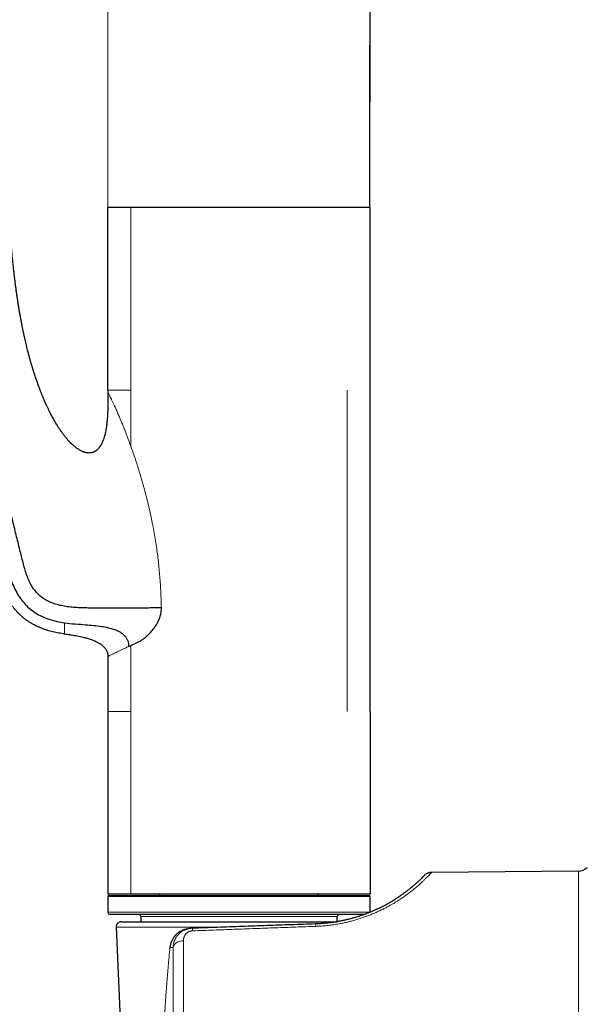
# Model space of a CAD drawing. Units: millimetres. Extents: x 8 to 849, y 12 to 809.
# Drawn here: x 195 to 249, y 598 to 691 of the extents above; entities that cross this region are included whole.
import ezdxf

# ---------------------------------------------------------------- set-up
doc = ezdxf.new("R2010")
doc.units = ezdxf.units.MM

msp = doc.modelspace()

# ---------------------------------------------------------------- linework, layer by layer
at = {"color": 7, "linetype": 'Continuous', "lineweight": 30}
for p, q in [((228.553, 672.913), (228.68, 796.701)), ((205.943, 672.913), (203.778, 672.913)), ((203.778, 655.613), (203.778, 672.913)), ((203.782, 672.913), (203.782, 672.903)), ((226.413, 672.913), (205.943, 672.913)), ((228.578, 672.913), (226.413, 672.913)), ((228.578, 655.613), (228.578, 672.913)), ((203.778, 655.613), (203.778, 655.413)), ((228.578, 625.221), (228.578, 655.598)), ((205.744, 631.366), (205.943, 631.454)), ((205.943, 631.454), (206.363, 631.637)), ((203.778, 630.413), (203.778, 625.213)), ((203.778, 625.213), (203.778, 607.913)), ((228.578, 625.213), (228.578, 607.913)), ((248.29, 610.107), (234.404, 609.986)), ((205.943, 607.913), (203.778, 607.913)), ((203.778, 607.713), (203.778, 606.213)), ((203.878, 607.813), (219.609, 607.813)), ((226.413, 607.913), (205.943, 607.913)), ((208.663, 607.913), (208.662, 607.813)), ((219.609, 607.813), (228.478, 607.813)), ((223.694, 607.813), (223.694, 607.913)), ((228.578, 607.913), (226.413, 607.913)), ((228.578, 606.213), (228.578, 607.713)), ((219.581, 606.013), (203.978, 606.013)), ((206.878, 605.813), (206.878, 605.317)), ((228.055, 606.013), (219.581, 606.013)), ((225.478, 605.325), (225.478, 605.813)), ((204.551, 604.795), (205.807, 575.795)), ((205.05, 605.317), (211.935, 605.317)), ((211.771, 604.704), (211.607, 604.698)), ((211.935, 605.317), (225.432, 605.317)), ((209.652, 602.897), (209.651, 602.893))]:
    msp.add_line(p, q, dxfattribs=at)
at = {"color": 252, "linetype": 'Continuous', "lineweight": 0}
for p, q in [((203.754, 695.793), (203.778, 672.903)), ((205.943, 655.614), (205.943, 672.913)), ((205.943, 655.613), (205.943, 650.325)), ((226.413, 625.213), (226.413, 655.613)), ((205.943, 631.454), (205.943, 625.213)), ((205.943, 625.213), (205.943, 607.913)), ((248.29, 566.115), (248.29, 610.107)), ((219.637, 607.713), (203.778, 607.713)), ((228.578, 607.713), (219.637, 607.713)), ((203.778, 606.213), (219.637, 606.213)), ((218.772, 605.813), (206.878, 605.813)), ((225.478, 605.813), (218.772, 605.813)), ((219.637, 606.213), (228.572, 606.213)), ((214.383, 604.795), (204.551, 604.795)), ((209.65, 602.883), (209.936, 602.893))]:
    msp.add_line(p, q, dxfattribs=at)
at = {"color": 7, "linetype": 'Continuous', "lineweight": 30, "flags": 128}
msp.add_lwpolyline([(228.551, 672.913), (228.614, 734.43), (228.678, 796.699)], dxfattribs=at)
at = {"color": 252, "linetype": 'Continuous', "lineweight": 0, "flags": 128}
msp.add_lwpolyline([(209.649, 602.891), (209.648, 602.889), (209.65, 602.883)], dxfattribs=at)
at = {"color": 7, "linetype": 'Continuous', "lineweight": 30}
for centre, radius, start, end in [((248.279, 611.307), 1.2, 270.5, 314.80311), ((203.878, 607.713), 0.1, 90, 180), ((228.478, 607.713), 0.1, 0, 90), ((203.978, 606.213), 0.2, 180, 270), ((206.678, 605.813), 0.2, 0, 90), ((225.678, 605.813), 0.2, 90, 180), ((205.05, 604.817), 0.5, 90, 182.48126)]:
    msp.add_arc(centre, radius, start, end, dxfattribs=at)
at = {"color": 252, "linetype": 'Continuous', "lineweight": 0}
for centre, radius, start, end in [((210.382, 604.432), 1.415, 1.09129, 11.09017), ((222.352, 604.872), 1.102, 0.49875, 12.51996), ((210.822, 602.574), 0.942, 84.14466, 160.202)]:
    msp.add_arc(centre, radius, start, end, dxfattribs=at)
at = {"color": 7, "linetype": 'Continuous', "lineweight": 30}
for points, knots in [([(199.678, 632.551), (199.586, 632.564), (199.402, 632.589), (199.127, 632.635), (198.852, 632.687), (198.579, 632.748), (198.306, 632.817), (198.035, 632.895), (197.766, 632.983), (197.508, 633.078), (197.262, 633.18), (197.026, 633.288), (196.795, 633.405), (196.568, 633.532), (196.343, 633.67), (196.123, 633.819), (195.909, 633.978), (195.705, 634.144), (195.51, 634.318), (195.324, 634.499), (195.146, 634.687), (194.975, 634.885), (194.81, 635.091), (194.652, 635.305), (194.503, 635.525), (194.357, 635.757), (194.217, 636), (194.083, 636.255), (193.957, 636.515), (193.825, 636.809), (193.692, 637.14), (193.559, 637.508), (193.439, 637.881), (193.333, 638.26), (193.153, 638.934), (192.9, 639.89), (192.583, 641.131), (192.284, 642.333), (192.002, 643.507), (191.716, 644.733), (191.421, 646.041), (191.156, 647.267), (190.934, 648.331), (190.751, 649.232), (190.573, 650.135), (190.396, 651.057), (190.222, 651.999), (190.033, 653.053), (189.836, 654.2), (189.653, 655.324), (189.495, 656.334), (189.36, 657.229), (189.23, 658.124), (189.096, 659.096), (188.957, 660.146), (188.815, 661.288), (188.679, 662.445), (188.55, 663.622), (188.43, 664.804), (188.328, 665.895), (188.242, 666.888), (188.17, 667.784), (188.102, 668.681), (188.04, 669.58), (187.983, 670.482), (187.931, 671.386), (187.884, 672.291), (187.837, 673.3), (187.811, 674.007), (187.795, 674.413)], [0, 0, 0, 0, 0.0060755, 0.0121543, 0.01827, 0.0243868, 0.0305021, 0.0366736, 0.0428469, 0.0490178, 0.054662, 0.0603105, 0.0659586, 0.0716022, 0.0774028, 0.0832089, 0.0890146, 0.0948147, 0.1004628, 0.1061161, 0.1117699, 0.1174187, 0.1232226, 0.1290308, 0.1348396, 0.1406442, 0.1469354, 0.1532305, 0.1595264, 0.1658188, 0.1743461, 0.1828768, 0.1914051, 0.2000243, 0.2086466, 0.2370771, 0.2647706, 0.2924656, 0.3181623, 0.3438602, 0.3748868, 0.4059156, 0.4259866, 0.4460576, 0.4661311, 0.4862047, 0.5075412, 0.5288786, 0.5563005, 0.5837241, 0.6034667, 0.6232094, 0.6429547, 0.6626999, 0.687486, 0.7122735, 0.7380183, 0.7637647, 0.7898002, 0.8158373, 0.8354598, 0.8550824, 0.8747076, 0.8943328, 0.9140983, 0.9338638, 0.953632, 0.9734002, 1, 1, 1, 1]), ([(188.839, 674.413), (188.891, 673.195), (188.995, 670.759), (189.26, 667.107), (189.605, 663.454), (190.041, 659.806), (190.561, 656.175), (191.163, 652.584), (191.764, 649.442), (192.335, 646.723), (192.861, 644.387), (193.367, 642.279), (193.845, 640.392), (194.188, 639.077), (194.462, 638.081), (194.691, 637.423), (194.974, 636.78), (195.303, 636.188), (195.679, 635.656), (196.093, 635.191), (196.565, 634.78), (197.085, 634.43), (197.642, 634.148), (198.265, 633.912), (198.945, 633.726), (199.435, 633.646), (199.678, 633.606)], [0, 0, 0, 0, 0.082794, 0.165593, 0.248628, 0.331931, 0.415105, 0.497665, 0.579176, 0.632362, 0.686313, 0.741798, 0.779609, 0.818492, 0.834061, 0.849794, 0.865692, 0.881753, 0.895719, 0.909793, 0.923939, 0.938111, 0.952237, 0.96627, 0.983311, 1, 1, 1, 1]), ([(208.835, 635.032), (208.639, 635.027), (208.248, 635.016), (207.623, 635.004), (206.983, 634.996), (206.333, 634.991), (205.682, 634.988), (204.992, 634.986), (204.271, 634.988), (203.526, 634.991), (202.808, 634.996), (202.12, 635), (201.462, 635.011), (200.833, 635.039), (200.231, 635.089), (199.654, 635.168), (199.102, 635.281), (198.604, 635.43), (198.161, 635.613), (197.771, 635.827), (197.413, 636.087), (197.09, 636.392), (196.807, 636.737), (196.54, 637.148), (196.296, 637.625), (196.079, 638.165), (195.902, 638.728), (195.753, 639.308), (195.604, 639.896), (195.383, 640.772), (195.091, 641.946), (194.708, 643.526), (194.31, 645.244), (193.904, 647.092), (193.446, 649.289), (192.958, 651.817), (192.46, 654.667), (192.017, 657.505), (191.627, 660.338), (191.293, 663.158), (191.013, 665.972), (190.787, 668.78), (190.609, 671.595), (190.536, 673.474), (190.499, 674.413)], [0, 0, 0, 0, 0.01396, 0.027843, 0.041595, 0.055165, 0.068502, 0.081558, 0.096797, 0.11149, 0.125542, 0.138936, 0.151738, 0.163994, 0.175759, 0.187087, 0.198041, 0.208697, 0.217424, 0.226054, 0.234643, 0.243249, 0.251928, 0.260708, 0.271873, 0.283208, 0.29471, 0.306382, 0.318222, 0.330227, 0.359186, 0.388994, 0.425347, 0.462346, 0.499662, 0.556599, 0.612978, 0.668896, 0.724583, 0.78024, 0.835037, 0.88999, 0.945006, 1, 1, 1, 1]), ([(203.778, 655.413), (203.778, 655.29), (203.778, 655.047), (203.777, 654.69), (203.774, 654.347), (203.768, 654.016), (203.759, 653.699), (203.746, 653.396), (203.73, 653.114), (203.711, 652.852), (203.689, 652.61), (203.664, 652.379), (203.636, 652.16), (203.605, 651.953), (203.569, 651.75), (203.528, 651.552), (203.482, 651.36), (203.434, 651.184), (203.384, 651.023), (203.333, 650.878), (203.284, 650.754), (203.238, 650.649), (203.196, 650.561), (203.156, 650.485), (203.119, 650.418), (203.085, 650.362), (203.052, 650.31), (203.013, 650.252), (202.964, 650.185), (202.902, 650.109), (202.84, 650.042), (202.781, 649.986), (202.733, 649.944), (202.69, 649.909), (202.658, 649.886), (202.637, 649.871), (202.62, 649.859), (202.599, 649.845), (202.57, 649.827), (202.536, 649.808), (202.499, 649.789), (202.466, 649.773), (202.438, 649.76), (202.415, 649.751), (202.387, 649.74), (202.349, 649.727), (202.3, 649.712), (202.245, 649.698), (202.187, 649.687), (202.128, 649.678), (202.047, 649.672), (201.945, 649.671), (201.824, 649.682), (201.709, 649.702), (201.603, 649.729), (201.506, 649.759), (201.419, 649.793), (201.336, 649.828), (201.229, 649.879), (201.094, 649.953), (200.931, 650.056), (200.765, 650.175), (200.597, 650.31), (200.428, 650.46), (200.256, 650.625), (200.084, 650.806), (199.913, 650.998), (199.745, 651.2), (199.58, 651.412), (199.415, 651.637), (199.249, 651.875), (199.084, 652.127), (198.938, 652.361), (198.809, 652.575), (198.699, 652.766), (198.59, 652.959), (198.487, 653.149), (198.391, 653.33), (198.305, 653.5), (198.226, 653.657), (198.154, 653.802), (198.091, 653.935), (198.034, 654.055), (197.984, 654.163), (197.94, 654.258), (197.903, 654.34), (197.874, 654.403), (197.853, 654.451), (197.838, 654.486), (197.824, 654.517), (197.81, 654.549), (197.793, 654.586), (197.773, 654.632), (197.748, 654.69), (197.717, 654.764), (197.679, 654.852), (197.637, 654.951), (197.593, 655.057), (197.548, 655.169), (197.501, 655.285), (197.452, 655.407), (197.396, 655.551), (197.331, 655.72), (197.258, 655.914), (197.183, 656.119), (197.113, 656.313), (197.051, 656.49), (196.999, 656.642), (196.951, 656.782), (196.908, 656.911), (196.87, 657.028), (196.836, 657.133), (196.806, 657.226), (196.78, 657.307), (196.761, 657.367), (196.748, 657.408), (196.74, 657.432), (196.735, 657.448), (196.732, 657.457), (196.731, 657.461), (196.73, 657.464), (196.728, 657.471), (196.723, 657.489), (196.713, 657.52), (196.699, 657.565), (196.681, 657.624), (196.658, 657.697), (196.632, 657.784), (196.602, 657.884), (196.569, 657.994), (196.535, 658.112), (196.498, 658.238), (196.459, 658.375), (196.418, 658.523), (196.374, 658.681), (196.328, 658.85), (196.28, 659.029), (196.23, 659.219), (196.178, 659.425), (196.122, 659.646), (196.064, 659.885), (196.004, 660.137), (195.943, 660.401), (195.881, 660.678), (195.819, 660.961), (195.758, 661.252), (195.697, 661.548), (195.636, 661.856), (195.575, 662.175), (195.513, 662.505), (195.452, 662.847), (195.391, 663.2), (195.331, 663.565), (195.271, 663.942), (195.212, 664.327), (195.155, 664.722), (195.098, 665.125), (195.043, 665.54), (194.989, 665.968), (194.935, 666.41), (194.883, 666.866), (194.832, 667.334), (194.782, 667.813), (194.734, 668.3), (194.688, 668.796), (194.644, 669.3), (194.601, 669.815), (194.557, 670.376), (194.511, 670.983), (194.465, 671.639), (194.42, 672.311), (194.376, 672.998), (194.332, 673.701), (194.304, 674.174), (194.289, 674.413)], [0, 0, 0, 0, 0.011069, 0.021739, 0.03201, 0.041882, 0.051354, 0.060427, 0.069101, 0.076702, 0.083967, 0.090898, 0.097496, 0.103758, 0.109683, 0.116007, 0.121896, 0.127354, 0.13238, 0.136972, 0.141132, 0.144353, 0.147256, 0.14984, 0.152106, 0.154054, 0.155771, 0.157617, 0.160278, 0.163218, 0.166435, 0.16846, 0.17047, 0.172151, 0.173487, 0.173949, 0.174494, 0.175274, 0.176287, 0.177535, 0.178778, 0.179967, 0.180859, 0.181507, 0.182224, 0.183531, 0.185104, 0.186855, 0.188623, 0.190407, 0.192208, 0.195863, 0.199556, 0.203052, 0.206326, 0.209355, 0.212141, 0.214736, 0.217381, 0.222808, 0.228543, 0.234653, 0.24108, 0.247833, 0.254944, 0.262418, 0.270255, 0.277959, 0.285985, 0.294331, 0.303, 0.31199, 0.321302, 0.327754, 0.334351, 0.341092, 0.347634, 0.353749, 0.359435, 0.364694, 0.369525, 0.373929, 0.377904, 0.381451, 0.384571, 0.387262, 0.389526, 0.390834, 0.39194, 0.392943, 0.393936, 0.395046, 0.396545, 0.398443, 0.400741, 0.403731, 0.406996, 0.410425, 0.414018, 0.417776, 0.421699, 0.425786, 0.431674, 0.437873, 0.444383, 0.451203, 0.456382, 0.461191, 0.465623, 0.469678, 0.473356, 0.476657, 0.479581, 0.482128, 0.484297, 0.485237, 0.485989, 0.486517, 0.486765, 0.486842, 0.486887, 0.487002, 0.48755, 0.48853, 0.489942, 0.491784, 0.494058, 0.496764, 0.499901, 0.503469, 0.507033, 0.510942, 0.515199, 0.519801, 0.52475, 0.529947, 0.535479, 0.541345, 0.547545, 0.554511, 0.561856, 0.56958, 0.577682, 0.586163, 0.595023, 0.603724, 0.612761, 0.622134, 0.631844, 0.641889, 0.652271, 0.662989, 0.674043, 0.685434, 0.697161, 0.709007, 0.721177, 0.733672, 0.746492, 0.759878, 0.7736, 0.787658, 0.802053, 0.816785, 0.831581, 0.846703, 0.862148, 0.877919, 0.897116, 0.916772, 0.936889, 0.957466, 0.978503, 1, 1, 1, 1]), ([(206.363, 631.637), (206.448, 631.677), (206.619, 631.755), (206.881, 631.911), (207.11, 632.07), (207.306, 632.222), (207.464, 632.357), (207.619, 632.5), (207.77, 632.651), (207.921, 632.816), (208.069, 632.994), (208.212, 633.186), (208.343, 633.382), (208.46, 633.583), (208.578, 633.818), (208.689, 634.091), (208.777, 634.402), (208.83, 634.717), (208.833, 634.927), (208.835, 635.032)], [0, 0, 0, 0, 0.0825869, 0.1654461, 0.2490098, 0.300289, 0.3507928, 0.4006264, 0.449899, 0.4987238, 0.55224, 0.6037953, 0.6535933, 0.70186, 0.7488435, 0.8151991, 0.8783764, 0.9395473, 1, 1, 1, 1]), ([(199.678, 633.606), (200.017, 633.567), (200.677, 633.492), (201.598, 633.435), (202.42, 633.366), (203.141, 633.276), (203.808, 633.157), (204.323, 633.008), (204.698, 632.85), (204.955, 632.711), (205.189, 632.548), (205.391, 632.355), (205.554, 632.134), (205.665, 631.889), (205.732, 631.63), (205.74, 631.453), (205.744, 631.365)], [0, 0, 0, 0, 0.145596, 0.283879, 0.394423, 0.497993, 0.59415, 0.683693, 0.726377, 0.767834, 0.808275, 0.847821, 0.886573, 0.924737, 0.962518, 1, 1, 1, 1]), ([(199.678, 632.551), (199.794, 632.536), (200.015, 632.507), (200.329, 632.461), (200.618, 632.414), (200.89, 632.365), (201.164, 632.311), (201.442, 632.248), (201.694, 632.183), (201.915, 632.119), (202.101, 632.059), (202.284, 631.994), (202.459, 631.925), (202.616, 631.855), (202.751, 631.788), (202.868, 631.725), (202.971, 631.664), (203.066, 631.602), (203.15, 631.542), (203.231, 631.479), (203.308, 631.413), (203.382, 631.342), (203.453, 631.266), (203.518, 631.186), (203.577, 631.101), (203.628, 631.015), (203.67, 630.931), (203.71, 630.833), (203.739, 630.736), (203.759, 630.641), (203.77, 630.566), (203.777, 630.49), (203.778, 630.439), (203.778, 630.413)], [0, 0, 0, 0, 0.070335, 0.133654, 0.19113, 0.245691, 0.300274, 0.358577, 0.41693, 0.456762, 0.496624, 0.53481, 0.573043, 0.609556, 0.637996, 0.663642, 0.689328, 0.710312, 0.73133, 0.75157, 0.771855, 0.792515, 0.813245, 0.833898, 0.854652, 0.875549, 0.893312, 0.911166, 0.93917, 0.954288, 0.96947, 0.984706, 1, 1, 1, 1]), ([(233.693, 609.681), (233.692, 609.68), (233.691, 609.678), (233.676, 609.663), (233.654, 609.64), (233.622, 609.607), (233.581, 609.565), (233.533, 609.518), (233.482, 609.466), (233.429, 609.414), (233.371, 609.357), (233.306, 609.294), (233.235, 609.226), (233.155, 609.151), (233.065, 609.067), (232.965, 608.976), (232.856, 608.878), (232.74, 608.776), (232.616, 608.67), (232.482, 608.557), (232.348, 608.448), (232.217, 608.342), (232.09, 608.243), (231.958, 608.142), (231.821, 608.039), (231.677, 607.934), (231.528, 607.828), (231.365, 607.715), (231.187, 607.595), (230.992, 607.468), (230.789, 607.34), (230.579, 607.213), (230.36, 607.085), (230.134, 606.958), (229.899, 606.832), (229.656, 606.706), (229.405, 606.583), (229.146, 606.461), (228.88, 606.343), (228.607, 606.227), (228.326, 606.115), (228.037, 606.006), (227.74, 605.902), (227.437, 605.802), (227.128, 605.708), (226.813, 605.619), (226.491, 605.536), (226.164, 605.459), (225.833, 605.389), (225.498, 605.327), (225.16, 605.271), (224.819, 605.223), (224.476, 605.183), (224.245, 605.162), (224.13, 605.152)], [0, 0, 0, 0, 0.024269, 0.048477, 0.072643, 0.096789, 0.120933, 0.145321, 0.164498, 0.183588, 0.202603, 0.221553, 0.240448, 0.2593, 0.280189, 0.300953, 0.321606, 0.342166, 0.362647, 0.383066, 0.404006, 0.420513, 0.436937, 0.453287, 0.469573, 0.485804, 0.501991, 0.518142, 0.536885, 0.555533, 0.574103, 0.59261, 0.611072, 0.629505, 0.647927, 0.666451, 0.684919, 0.703349, 0.72176, 0.740169, 0.758594, 0.777054, 0.795615, 0.814154, 0.832692, 0.851245, 0.869831, 0.88847, 0.907179, 0.925767, 0.944337, 0.962905, 0.981488, 1, 1, 1, 1]), ([(234.404, 609.986), (234.371, 609.985), (234.306, 609.982), (234.208, 609.966), (234.111, 609.941), (234.017, 609.906), (233.927, 609.862), (233.842, 609.809), (233.763, 609.749), (233.716, 609.703), (233.693, 609.681)], [0, 0, 0, 0, 0.122838, 0.247509, 0.373432, 0.499992, 0.626552, 0.752479, 0.877154, 1, 1, 1, 1]), ([(234.4, 609.983), (234.391, 609.983), (234.376, 609.982), (234.35, 609.98), (234.326, 609.977), (234.303, 609.974), (234.285, 609.971), (234.27, 609.969), (234.26, 609.968), (234.251, 609.966), (234.242, 609.965), (234.234, 609.964), (234.222, 609.962), (234.211, 609.96), (234.199, 609.958), (234.189, 609.957), (234.181, 609.956), (234.173, 609.955), (234.168, 609.955), (234.163, 609.954), (234.161, 609.954), (234.16, 609.953)], [0, 0, 0, 0, 0.0821358, 0.1561735, 0.2167505, 0.2642717, 0.2995564, 0.3132028, 0.3247637, 0.3350421, 0.3451478, 0.35624, 0.369214, 0.4027907, 0.4483139, 0.5066602, 0.5782315, 0.6632413, 0.7618179, 0.8740484, 1, 1, 1, 1]), ([(211.585, 604.697), (211.585, 604.697), (211.593, 604.698), (211.6, 604.698), (211.607, 604.698)], [0, 0, 0, 0, 0.104214, 1, 1, 1, 1]), ([(223.428, 605.111), (222.658, 605.084), (221.115, 605.03), (218.795, 604.949), (216.464, 604.868), (214.121, 604.786), (212.555, 604.731), (211.771, 604.704)], [0, 0, 0, 0, 0.198084, 0.397125, 0.597125, 0.798084, 1, 1, 1, 1]), ([(224.127, 605.152), (224.011, 605.143), (223.779, 605.125), (223.545, 605.116), (223.428, 605.111)], [0, 0, 0, 0, 0.498426, 1, 1, 1, 1]), ([(223.447, 605.112), (223.444, 605.112), (223.438, 605.111), (223.432, 605.111), (223.429, 605.11)], [0, 0, 0, 0, 0.499205, 1, 1, 1, 1]), ([(225.242, 605.285), (225.235, 605.284), (225.221, 605.282), (225.199, 605.278), (225.174, 605.274), (225.145, 605.269), (225.111, 605.264), (225.072, 605.258), (225.025, 605.252), (224.966, 605.243), (224.897, 605.234), (224.816, 605.223), (224.694, 605.208), (224.528, 605.189), (224.317, 605.168), (224.095, 605.149), (223.944, 605.138), (223.866, 605.133)], [0, 0, 0, 0, 0.023638, 0.044124, 0.061948, 0.08377, 0.107709, 0.134597, 0.170079, 0.209667, 0.26216, 0.320498, 0.384602, 0.527265, 0.677391, 0.83498, 1, 1, 1, 1]), ([(225.49, 605.327), (225.474, 605.324), (225.385, 605.308), (225.291, 605.293), (225.214, 605.281)], [0, 0, 0, 0, 0.18445, 1, 1, 1, 1]), ([(210.629, 604.411), (210.619, 604.406), (210.589, 604.389), (210.54, 604.357), (210.476, 604.313), (210.408, 604.263), (210.335, 604.203), (210.258, 604.133), (210.177, 604.051), (210.098, 603.962), (210.022, 603.864), (209.95, 603.76), (209.88, 603.643), (209.815, 603.513), (209.757, 603.372), (209.708, 603.22), (209.67, 603.059), (209.656, 602.948), (209.649, 602.891)], [0, 0, 0, 0, 0.01741, 0.055725, 0.095848, 0.141205, 0.191839, 0.247764, 0.309162, 0.376127, 0.439376, 0.507072, 0.579352, 0.656374, 0.737829, 0.822807, 0.910504, 1, 1, 1, 1])]:
    msp.add_open_spline(points, degree=3, knots=knots, dxfattribs=at)
at = {"color": 252, "linetype": 'Continuous', "lineweight": 0}
for points, knots in [([(205.943, 655.613), (205.712, 655.613), (205.25, 655.613), (204.654, 655.613), (204.168, 655.613), (203.84, 655.613), (203.799, 655.613), (203.778, 655.613)], [0, 0, 0, 0, 0.172697, 0.345395, 0.563597, 0.781798, 1, 1, 1, 1]), ([(203.778, 655.413), (203.78, 655.411), (203.783, 655.405), (203.812, 655.353), (203.857, 655.266), (203.921, 655.141), (204.003, 654.975), (204.101, 654.772), (204.216, 654.531), (204.345, 654.251), (204.489, 653.934), (204.647, 653.578), (204.817, 653.185), (204.961, 652.845), (205.071, 652.58), (205.144, 652.403), (205.216, 652.225), (205.289, 652.043), (205.364, 651.857), (205.439, 651.667), (205.56, 651.355), (205.729, 650.912), (205.871, 650.522), (205.943, 650.325)], [0, 0, 0, 0, 0.0508064, 0.1013308, 0.1518549, 0.204654, 0.2580681, 0.3123975, 0.3679278, 0.4249262, 0.4836402, 0.5442961, 0.6070994, 0.6722351, 0.69836, 0.7233196, 0.7484992, 0.7739063, 0.7995479, 0.8254311, 0.8515627, 0.9247525, 1, 1, 1, 1]), ([(205.943, 650.325), (206.049, 650.023), (206.267, 649.408), (206.587, 648.428), (206.828, 647.639), (206.995, 647.068), (207.089, 646.74), (207.18, 646.412), (207.27, 646.081), (207.358, 645.748), (207.484, 645.26), (207.642, 644.612), (207.875, 643.584), (208.128, 642.314), (208.368, 640.846), (208.556, 639.397), (208.694, 637.971), (208.793, 636.513), (208.821, 635.529), (208.835, 635.032)], [0, 0, 0, 0, 0.066063, 0.134982, 0.206925, 0.229326, 0.251405, 0.273521, 0.295679, 0.317881, 0.340131, 0.392786, 0.445773, 0.541346, 0.638359, 0.726385, 0.815902, 0.90706, 1, 1, 1, 1]), ([(199.678, 632.551), (199.678, 632.553), (199.678, 632.555), (199.678, 632.577), (199.678, 632.61), (199.678, 632.658), (199.678, 632.719), (199.678, 632.794), (199.678, 632.88), (199.678, 632.975), (199.678, 633.078), (199.678, 633.193), (199.678, 633.319), (199.678, 633.456), (199.678, 633.556), (199.678, 633.606)], [0, 0, 0, 0, 0.080394, 0.160584, 0.240609, 0.320509, 0.400321, 0.480086, 0.559842, 0.632975, 0.706161, 0.779429, 0.852806, 0.926321, 1, 1, 1, 1]), ([(203.778, 630.413), (203.792, 630.421), (203.82, 630.436), (204.053, 630.555), (204.351, 630.704), (204.64, 630.847), (204.861, 630.954), (205.117, 631.077), (205.409, 631.214), (205.631, 631.314), (205.744, 631.366)], [0, 0, 0, 0, 0.187435, 0.379376, 0.576366, 0.653398, 0.734198, 0.818884, 0.907479, 1, 1, 1, 1]), ([(205.943, 625.213), (205.786, 625.213), (205.474, 625.213), (205.068, 625.213), (204.663, 625.213), (204.293, 625.213), (203.998, 625.213), (203.813, 625.213), (203.79, 625.213), (203.778, 625.213)], [0, 0, 0, 0, 0.1151268, 0.2302536, 0.3453804, 0.5090353, 0.6726902, 0.8363451, 1, 1, 1, 1]), ([(223.454, 604.882), (223.628, 604.89), (223.976, 604.906), (224.494, 604.952), (225.007, 605.015), (225.516, 605.094), (225.99, 605.185), (226.428, 605.282), (226.831, 605.384), (227.227, 605.494), (227.616, 605.614), (227.997, 605.743), (228.367, 605.879), (228.725, 606.021), (229.07, 606.167), (229.406, 606.319), (229.733, 606.476), (230.051, 606.638), (230.34, 606.794), (230.604, 606.942), (230.843, 607.083), (231.075, 607.225), (231.3, 607.367), (231.517, 607.51), (231.728, 607.654), (231.934, 607.799), (232.136, 607.947), (232.334, 608.096), (232.523, 608.242), (232.703, 608.387), (232.874, 608.528), (233.035, 608.664), (233.179, 608.789), (233.308, 608.904), (233.426, 609.011), (233.538, 609.114), (233.643, 609.213), (233.741, 609.307), (233.847, 609.411), (233.956, 609.519), (234.064, 609.628), (234.157, 609.724), (234.235, 609.805), (234.297, 609.872), (234.345, 609.923), (234.379, 609.959), (234.4, 609.981), (234.402, 609.984), (234.404, 609.986)], [0, 0, 0, 0, 0.025321, 0.050554, 0.075772, 0.101049, 0.126455, 0.147441, 0.168402, 0.189381, 0.210416, 0.231548, 0.252815, 0.27347, 0.294174, 0.31496, 0.335862, 0.356913, 0.378146, 0.395752, 0.413445, 0.431239, 0.449153, 0.467202, 0.485402, 0.503768, 0.523315, 0.543025, 0.562916, 0.583004, 0.603305, 0.623832, 0.643473, 0.66128, 0.679226, 0.697319, 0.715568, 0.733981, 0.752564, 0.779836, 0.807373, 0.835195, 0.863324, 0.891238, 0.918313, 0.945454, 0.972678, 1, 1, 1, 1]), ([(209.65, 602.883), (209.653, 602.912), (209.66, 602.971), (209.675, 603.06), (209.693, 603.148), (209.717, 603.237), (209.744, 603.325), (209.776, 603.412), (209.812, 603.499), (209.857, 603.594), (209.913, 603.697), (209.984, 603.808), (210.054, 603.905), (210.123, 603.989), (210.17, 604.041), (210.203, 604.076), (210.221, 604.094), (210.239, 604.112), (210.257, 604.13), (210.276, 604.147), (210.315, 604.184), (210.381, 604.24), (210.478, 604.315), (210.575, 604.38), (210.668, 604.436), (210.732, 604.47), (210.776, 604.491), (210.797, 604.501), (210.818, 604.511), (210.84, 604.521), (210.861, 604.531), (210.884, 604.54), (210.935, 604.561), (211.014, 604.591), (211.118, 604.623), (211.213, 604.647), (211.298, 604.665), (211.371, 604.677), (211.432, 604.685), (211.481, 604.69), (211.522, 604.694), (211.556, 604.696), (211.576, 604.697), (211.585, 604.697)], [0, 0, 0, 0, 0.030411, 0.061121, 0.092135, 0.123457, 0.155093, 0.187046, 0.219322, 0.251924, 0.295695, 0.341096, 0.388133, 0.420082, 0.452749, 0.461424, 0.470148, 0.478923, 0.487746, 0.496619, 0.505542, 0.543997, 0.586415, 0.632796, 0.665583, 0.700097, 0.708083, 0.716156, 0.724316, 0.732564, 0.740898, 0.74932, 0.757828, 0.799088, 0.836734, 0.870768, 0.901189, 0.927998, 0.947579, 0.964652, 0.979216, 0.991272, 1, 1, 1, 1]), ([(211.771, 604.704), (211.726, 604.702), (211.636, 604.697), (211.503, 604.678), (211.396, 604.656), (211.315, 604.634), (211.259, 604.618), (211.204, 604.6), (211.149, 604.58), (211.095, 604.559), (211.041, 604.536), (210.966, 604.5), (210.871, 604.45), (210.758, 604.379), (210.674, 604.318), (210.614, 604.27), (210.579, 604.24), (210.544, 604.208), (210.509, 604.176), (210.476, 604.143), (210.442, 604.108), (210.395, 604.056), (210.335, 603.985), (210.265, 603.889), (210.207, 603.798), (210.159, 603.713), (210.13, 603.656), (210.111, 603.616), (210.102, 603.595), (210.092, 603.574), (210.083, 603.552), (210.074, 603.53), (210.058, 603.49), (210.035, 603.428), (210.008, 603.34), (209.983, 603.243), (209.961, 603.135), (209.944, 603.017), (209.939, 602.935), (209.936, 602.893)], [0, 0, 0, 0, 0.044121, 0.088536, 0.133312, 0.152632, 0.172036, 0.191528, 0.211113, 0.230797, 0.250583, 0.270478, 0.315078, 0.360995, 0.408273, 0.42451, 0.440908, 0.457467, 0.47419, 0.491078, 0.508132, 0.525353, 0.566062, 0.608767, 0.653482, 0.684104, 0.715608, 0.724007, 0.732466, 0.740985, 0.749566, 0.758208, 0.766911, 0.797529, 0.831438, 0.868639, 0.909132, 0.952919, 1, 1, 1, 1]), ([(211.797, 604.459), (212.456, 604.483), (213.769, 604.53), (215.733, 604.602), (217.682, 604.672), (219.618, 604.743), (221.541, 604.812), (222.818, 604.859), (223.454, 604.882)], [0, 0, 0, 0, 0.169577, 0.337989, 0.505238, 0.671323, 0.836243, 1, 1, 1, 1]), ([(210.919, 603.511), (210.919, 603.533), (210.92, 603.578), (210.926, 603.643), (210.936, 603.708), (210.95, 603.771), (210.968, 603.831), (210.988, 603.887), (211.011, 603.939), (211.036, 603.989), (211.064, 604.037), (211.095, 604.084), (211.135, 604.138), (211.188, 604.197), (211.248, 604.252), (211.304, 604.295), (211.355, 604.328), (211.409, 604.358), (211.467, 604.386), (211.528, 604.41), (211.593, 604.429), (211.66, 604.444), (211.728, 604.455), (211.774, 604.457), (211.797, 604.459)], [0, 0, 0, 0, 0.0529066, 0.1052469, 0.1571225, 0.208638, 0.2598999, 0.3049109, 0.3489614, 0.3921351, 0.4345209, 0.4762128, 0.5173093, 0.5834686, 0.6462991, 0.6866453, 0.725985, 0.7645367, 0.8046824, 0.8441117, 0.8831893, 0.9228301, 0.9616109, 1, 1, 1, 1]), ([(208.888, 587.114), (208.887, 587.344), (208.886, 587.806), (208.889, 588.497), (208.895, 589.189), (208.902, 589.754), (208.909, 590.191), (208.914, 590.5), (208.921, 590.809), (208.927, 591.12), (208.935, 591.432), (208.943, 591.741), (208.954, 592.121), (208.968, 592.573), (208.986, 593.105), (209.006, 593.643), (209.024, 594.088), (209.04, 594.436), (209.051, 594.687), (209.063, 594.94), (209.075, 595.194), (209.088, 595.442), (209.1, 595.682), (209.118, 596.01), (209.142, 596.436), (209.173, 596.967), (209.208, 597.51), (209.243, 598.042), (209.279, 598.562), (209.307, 598.942), (209.326, 599.194), (209.336, 599.315), (209.345, 599.432), (209.354, 599.55), (209.363, 599.668), (209.382, 599.91), (209.412, 600.278), (209.454, 600.778), (209.499, 601.289), (209.547, 601.81), (209.597, 602.343), (209.632, 602.702), (209.65, 602.883)], [0, 0, 0, 0, 0.043752, 0.087488, 0.131113, 0.175004, 0.194571, 0.214075, 0.233636, 0.25328, 0.273034, 0.292923, 0.31196, 0.345161, 0.378767, 0.412858, 0.447501, 0.463251, 0.47913, 0.495142, 0.511291, 0.527582, 0.542345, 0.55691, 0.589866, 0.623555, 0.657998, 0.693215, 0.724858, 0.757121, 0.765546, 0.772926, 0.780348, 0.787812, 0.795319, 0.802868, 0.833941, 0.865721, 0.898212, 0.931421, 0.965349, 1, 1, 1, 1]), ([(210.919, 571.653), (210.919, 571.763), (210.919, 571.982), (210.919, 572.321), (210.919, 572.669), (210.919, 573.025), (210.919, 573.387), (210.919, 573.754), (210.919, 574.127), (210.919, 574.507), (210.919, 574.896), (210.919, 575.295), (210.919, 575.703), (210.919, 576.117), (210.919, 576.538), (210.919, 576.962), (210.919, 577.39), (210.919, 577.821), (210.919, 578.257), (210.919, 578.701), (210.919, 579.153), (210.919, 579.612), (210.919, 580.075), (210.919, 580.543), (210.919, 581.012), (210.919, 581.482), (210.919, 581.953), (210.919, 582.427), (210.919, 582.906), (210.919, 583.392), (210.919, 583.882), (210.919, 584.375), (210.919, 584.87), (210.919, 585.364), (210.919, 585.856), (210.919, 586.347), (210.919, 586.838), (210.919, 587.333), (210.919, 587.831), (210.919, 588.333), (210.919, 588.834), (210.919, 589.335), (210.919, 589.833), (210.919, 590.326), (210.919, 590.815), (210.919, 591.303), (210.919, 591.793), (210.919, 592.283), (210.919, 592.774), (210.919, 593.262), (210.919, 593.748), (210.919, 594.228), (210.919, 594.702), (210.919, 595.169), (210.919, 595.633), (210.919, 596.096), (210.919, 596.557), (210.919, 597.017), (210.919, 597.472), (210.919, 597.921), (210.919, 598.363), (210.919, 598.797), (210.919, 599.223), (210.919, 599.643), (210.919, 600.059), (210.919, 600.472), (210.919, 600.881), (210.919, 601.282), (210.919, 601.677), (210.919, 602.062), (210.919, 602.438), (210.919, 602.804), (210.919, 603.162), (210.919, 603.395), (210.919, 603.511)], [0, 0, 0, 0, 0.014, 0.028, 0.042, 0.056, 0.07, 0.08375, 0.0975, 0.11125, 0.125, 0.139, 0.153, 0.167, 0.181, 0.195, 0.20875, 0.2225, 0.23625, 0.25, 0.264, 0.278, 0.292, 0.306, 0.32, 0.33375, 0.3475, 0.36125, 0.375, 0.389, 0.403, 0.417, 0.431, 0.445, 0.45875, 0.4725, 0.48625, 0.5, 0.514, 0.528, 0.542, 0.556, 0.57, 0.58375, 0.5975, 0.61125, 0.625, 0.639, 0.653, 0.667, 0.681, 0.695, 0.70875, 0.7225, 0.73625, 0.75, 0.764, 0.778, 0.792, 0.806, 0.82, 0.83375, 0.8475, 0.86125, 0.875, 0.889, 0.903, 0.917, 0.931, 0.945, 0.95875, 0.9725, 0.98625, 1, 1, 1, 1])]:
    msp.add_open_spline(points, degree=3, knots=knots, dxfattribs=at)
msp.add_open_spline([(209.936, 602.893), (209.936, 602.766), (209.936, 602.512), (209.936, 602.119), (209.936, 601.717), (209.936, 601.306), (209.936, 600.887), (209.936, 600.458), (209.936, 600.022), (209.936, 599.578), (209.936, 599.125), (209.936, 598.666), (209.936, 598.2), (209.936, 597.726), (209.936, 597.247), (209.936, 596.761), (209.936, 596.27), (209.936, 595.773), (209.936, 595.271), (209.936, 594.764), (209.936, 594.253), (209.936, 593.737), (209.936, 593.218), (209.936, 592.696), (209.936, 592.17), (209.936, 591.642), (209.936, 591.112), (209.936, 590.579), (209.936, 590.045), (209.936, 589.509), (209.936, 588.973), (209.936, 588.436), (209.936, 587.898), (209.936, 587.361), (209.936, 586.825), (209.936, 586.289), (209.936, 585.754), (209.936, 585.221), (209.936, 584.69), (209.936, 584.162), (209.936, 583.635), (209.936, 583.112), (209.936, 582.593), (209.936, 582.076), (209.936, 581.564), (209.936, 581.057), (209.936, 580.554), (209.936, 580.056), (209.936, 579.563), (209.936, 579.076), (209.936, 578.595), (209.936, 578.121), (209.936, 577.653), (209.936, 577.192), (209.936, 576.738), (209.936, 576.292), (209.936, 575.854), (209.936, 575.424), (209.936, 575.003), (209.936, 574.59), (209.936, 574.186), (209.936, 573.792), (209.936, 573.407), (209.936, 573.032), (209.936, 572.666), (209.936, 572.431), (209.936, 572.314)], degree=3, dxfattribs=at)

doc.saveas('drawing.dxf')
